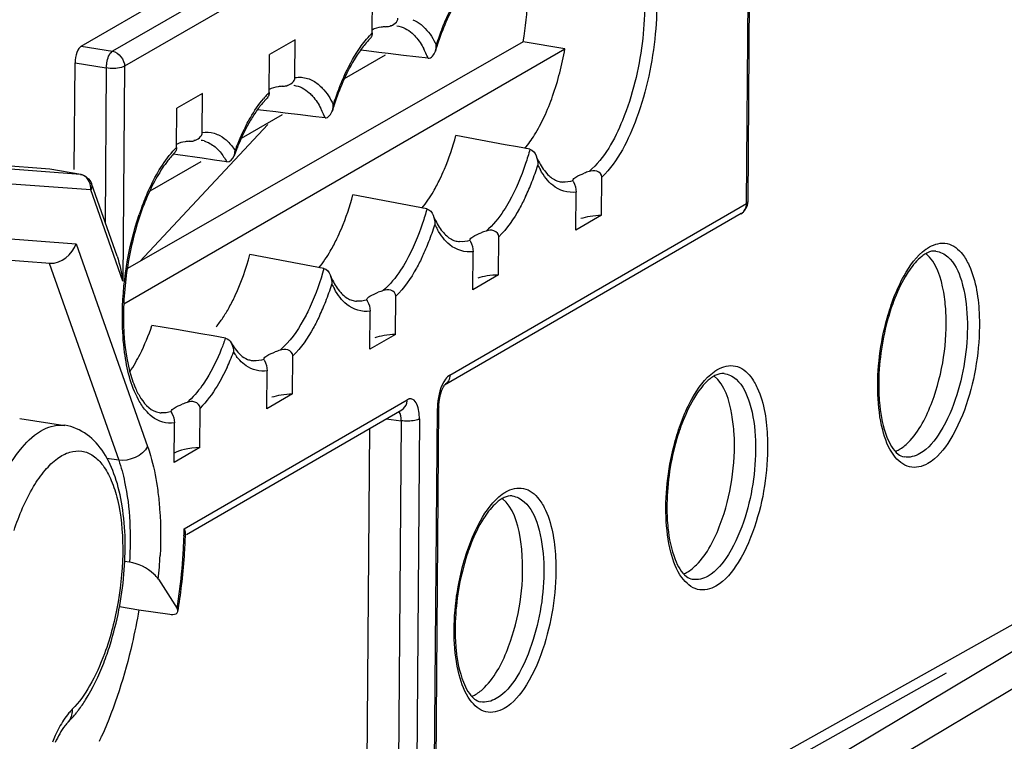
# Model space of a CAD drawing. Units: millimetres. Extents: x 0 to 420, y 0 to 297.
# Drawn here: x 201 to 205, y 132 to 135 of the extents above; entities that cross this region are included whole.
import ezdxf

# ---------------------------------------------------------------- set-up
doc = ezdxf.new("R2010")
doc.units = ezdxf.units.MM
doc.header["$LTSCALE"] = 23.1
doc.layers.get('0').update_dxf_attribs({"linetype": 'CONTINUOUS'})
doc.layers.add('ACHSEN', color=7, linetype='CONTINUOUS')
doc.layers.add('RADIEN', color=7, linetype='CONTINUOUS')

msp = doc.modelspace()

# ---------------------------------------------------------------- linework, layer by layer
at = {"color": 7, "linetype": 'CONTINUOUS'}
for p, q in [((201.8537, 135.1491), (201.7416, 135.0843)), ((201.1073, 133.999), (203.028, 135.1098)), ((202.8457, 135.1405), (201.1224, 134.1528)), ((203.028, 135.1098), (202.8457, 135.1405)), ((202.2451, 135.0817), (202.0671, 134.9788)), ((201.45, 134.9157), (201.3379, 134.8509)), ((201.7967, 134.8224), (201.6187, 134.7195)), ((201.4429, 134.6178), (201.2204, 134.4891)), ((203.1876, 134.3845), (203.0756, 134.3197)), ((202.7392, 134.1252), (202.627, 134.0603)), ((202.2906, 133.8658), (202.1785, 133.8009)), ((201.842, 133.6064), (201.73, 133.5416)), ((201.4384, 133.3729), (201.3263, 133.3081)), ((201.0883, 132.6803), (201.1728, 132.6665))]:
    msp.add_line(p, q, dxfattribs=at)
for centre, radius, start, end in [((200.6028, 134.0585), 0.6388, 326.1494, 330.3521), ((199.4246, 132.823), 1.7366, 335.1688, 335.9526)]:
    msp.add_arc(centre, radius, start, end, dxfattribs=at)
for centre, major_axis, ratio, start_param, end_param in [((202.597, 135.2075), (0.0917, 0.5893), 0.42986, -1.617787, -1.295579), ((203.221, 134.3367), (0.16, -0.0038), 0.301046, 1.787947, 2.460211), ((202.7723, 134.0773), (0.16, -0.0038), 0.301046, 1.786946, 2.459963), ((202.3238, 133.8179), (0.16, -0.0038), 0.301046, 1.786946, 2.459963), ((201.8754, 133.5585), (0.16, -0.0038), 0.301046, 1.787947, 2.460211), ((201.4717, 133.325), (0.16, -0.0038), 0.301046, 8.071132, 9.005076)]:
    msp.add_ellipse(centre, major_axis=major_axis, ratio=ratio, start_param=start_param, end_param=end_param, dxfattribs=at)
for points in [[(202.9745, 134.904), (202.9981, 134.9709), (203.0157, 135.04), (203.028, 135.1098)], [(202.9376, 134.8131), (202.9514, 134.8428), (202.9637, 134.8732), (202.9745, 134.904)], [(202.8956, 134.7345), (202.9112, 134.7598), (202.9251, 134.7862), (202.9376, 134.8131)], [(202.8538, 134.6755), (202.8691, 134.6942), (202.8829, 134.714), (202.8956, 134.7345)], [(202.4549, 134.4881), (202.4651, 134.5056), (202.4745, 134.5234), (202.4833, 134.5416)], [(202.4051, 134.4159), (202.4237, 134.4385), (202.4401, 134.4629), (202.4549, 134.4881)], [(202.0063, 134.2288), (202.0165, 134.2462), (202.026, 134.264), (202.0348, 134.2822)], [(201.9566, 134.1565), (201.9751, 134.1791), (201.9915, 134.2035), (202.0063, 134.2288)], [(201.5382, 133.938), (201.5481, 133.9528), (201.5573, 133.9681), (201.5659, 133.9836)], [(204.6267, 133.5725), (204.6733, 133.6968), (204.6942, 133.8335), (204.6868, 133.966)], [(201.5091, 133.8985), (201.5195, 133.9111), (201.5291, 133.9244), (201.5382, 133.938)], [(203.7045, 133.0392), (203.7511, 133.1634), (203.772, 133.3002), (203.7646, 133.4327)], [(202.7823, 132.5059), (202.8289, 132.6301), (202.8499, 132.7669), (202.8424, 132.8994)]]:
    msp.add_open_spline(points, degree=3, dxfattribs=at)
for points, knots in [([(202.4833, 134.5416), (202.4903, 134.556), (202.5182, 134.6179), (202.5398, 134.6826), (202.5533, 134.7326)], [0, 0, 0, 0, 0.236544, 1, 1, 1, 1]), ([(202.0348, 134.2822), (202.0418, 134.2966), (202.0697, 134.3585), (202.0912, 134.4232), (202.1048, 134.4732)], [0, 0, 0, 0, 0.236544, 1, 1, 1, 1]), ([(201.5659, 133.9836), (201.5752, 134.0003), (201.6124, 134.074), (201.6397, 134.1525), (201.6562, 134.2138)], [0, 0, 0, 0, 0.231418, 1, 1, 1, 1]), ([(204.6868, 133.966), (204.6852, 133.9941), (204.6753, 134.0818), (204.647, 134.179), (204.5992, 134.2182)], [0, 0, 0, 0, 0.313065, 1, 1, 1, 1]), ([(201.1579, 133.7425), (201.1648, 133.7546), (201.1927, 133.8069), (201.215, 133.8621), (201.2296, 133.905)], [0, 0, 0, 0, 0.234704, 1, 1, 1, 1]), ([(203.7646, 133.4327), (203.763, 133.4608), (203.7531, 133.5485), (203.7248, 133.6457), (203.677, 133.6849)], [0, 0, 0, 0, 0.313065, 1, 1, 1, 1]), ([(204.483, 133.364), (204.4975, 133.3724), (204.5638, 133.4277), (204.6026, 133.5083), (204.6267, 133.5725)], [0, 0, 0, 0, 0.195982, 1, 1, 1, 1]), ([(204.4676, 133.3563), (204.4702, 133.3574), (204.4754, 133.3598), (204.4805, 133.3625), (204.483, 133.364)], [0, 0, 0, 0, 0.491662, 1, 1, 1, 1]), ([(202.8424, 132.8994), (202.8408, 132.9275), (202.8309, 133.0152), (202.8026, 133.1124), (202.7548, 133.1516)], [0, 0, 0, 0, 0.313065, 1, 1, 1, 1]), ([(203.5608, 132.8307), (203.5753, 132.8391), (203.6417, 132.8944), (203.6804, 132.975), (203.7045, 133.0392)], [0, 0, 0, 0, 0.195982, 1, 1, 1, 1]), ([(203.5454, 132.823), (203.548, 132.8241), (203.5532, 132.8265), (203.5583, 132.8292), (203.5608, 132.8307)], [0, 0, 0, 0, 0.491662, 1, 1, 1, 1]), ([(201.1728, 132.6665), (201.1643, 132.6172), (201.1265, 132.4292), (201.0683, 132.2448), (201.0105, 132.1153)], [0, 0, 0, 0, 0.260756, 1, 1, 1, 1]), ([(202.6386, 132.2974), (202.6531, 132.3057), (202.7195, 132.3611), (202.7582, 132.4417), (202.7823, 132.5059)], [0, 0, 0, 0, 0.195982, 1, 1, 1, 1]), ([(202.6232, 132.2897), (202.6258, 132.2908), (202.6311, 132.2932), (202.6361, 132.2959), (202.6386, 132.2974)], [0, 0, 0, 0, 0.491662, 1, 1, 1, 1])]:
    msp.add_open_spline(points, degree=3, knots=knots, dxfattribs=at)
at = {"layer": 'ACHSEN', "color": 7, "linetype": 'CONTINUOUS'}
msp.add_line((200.6538, 133.5002), (200.8504, 133.4698), dxfattribs=at)
at = {"layer": 'RADIEN', "color": 7, "linetype": 'CONTINUOUS'}
for p, q in [((203.8252, 134.4436), (203.8409, 136.5266)), ((200.922, 135.1219), (202.169, 135.843)), ((202.1889, 135.1791), (202.1901, 135.3437)), ((201.8524, 134.9845), (201.8537, 135.1491)), ((202.1632, 135.1008), (202.1381, 135.1038)), ((201.7404, 134.9197), (201.7416, 135.0843)), ((202.2169, 135.0943), (202.1632, 135.1008)), ((202.2582, 135.0893), (202.2169, 135.0943)), ((202.3244, 135.0813), (202.2582, 135.0893)), ((202.3782, 135.0748), (202.3244, 135.0813)), ((202.432, 135.0683), (202.3782, 135.0748)), ((200.8912, 134.5848), (200.8947, 135.049)), ((201.4487, 134.7449), (201.45, 134.9157)), ((201.3367, 134.6801), (201.3379, 134.8509)), ((201.7147, 134.8414), (201.6888, 134.8445)), ((201.7684, 134.8349), (201.7147, 134.8414)), ((201.8097, 134.8299), (201.7684, 134.8349)), ((201.8758, 134.8219), (201.8097, 134.8299)), ((201.9296, 134.8154), (201.8758, 134.8219)), ((201.9834, 134.8089), (201.9296, 134.8154)), ((202.6606, 134.7124), (202.5533, 134.7326)), ((202.768, 134.6922), (202.6606, 134.7124)), ((202.8218, 134.6822), (202.768, 134.6922)), ((202.8756, 134.6721), (202.8218, 134.6822)), ((201.342, 134.6483), (201.3237, 134.651)), ((201.4488, 134.6329), (201.342, 134.6483)), ((201.502, 134.6252), (201.4488, 134.6329)), ((200.7843, 134.5857), (200.476, 134.6088)), ((201.5552, 134.6175), (201.502, 134.6252)), ((200.7854, 134.5856), (200.7843, 134.5857)), ((200.9196, 134.5622), (200.7854, 134.5856)), ((203.1876, 134.3845), (203.1889, 134.5504)), ((201.0776, 134.2067), (200.9659, 134.5231)), ((203.0627, 134.5345), (203.0625, 134.5361)), ((202.2121, 134.453), (202.1048, 134.4732)), ((203.0756, 134.3197), (203.0768, 134.4856)), ((202.3195, 134.4328), (202.2121, 134.453)), ((202.3733, 134.4228), (202.3195, 134.4328)), ((202.427, 134.4127), (202.3733, 134.4228)), ((203.7952, 134.3921), (202.5032, 133.6449)), ((202.7392, 134.1252), (202.7404, 134.2911)), ((202.614, 134.2751), (202.6138, 134.2767)), ((200.4104, 134.2038), (200.7866, 134.1757)), ((201.7635, 134.1936), (201.6562, 134.2138)), ((202.627, 134.0603), (202.6283, 134.2262)), ((201.871, 134.1735), (201.7635, 134.1936)), ((201.9247, 134.1634), (201.871, 134.1735)), ((201.9785, 134.1533), (201.9247, 134.1634)), ((202.2906, 133.8658), (202.2919, 134.0317)), ((202.1655, 134.0157), (202.1653, 134.0173)), ((202.1785, 133.8009), (202.1797, 133.9668)), ((201.3363, 133.8866), (201.2296, 133.905)), ((201.443, 133.8682), (201.3363, 133.8866)), ((201.4963, 133.859), (201.443, 133.8682)), ((201.5495, 133.8498), (201.4963, 133.859)), ((201.7171, 133.7563), (201.7169, 133.7579)), ((201.842, 133.6064), (201.8433, 133.7722)), ((201.73, 133.5416), (201.7313, 133.7074)), ((202.4987, 133.6368), (202.5023, 133.6425)), ((202.5023, 133.6425), (202.5037, 133.6444)), ((201.3134, 133.5292), (201.3133, 133.5305)), ((201.3795, 132.995), (202.3174, 133.5374)), ((201.4384, 133.3729), (201.4397, 133.5449)), ((202.4597, 131.027), (202.4787, 133.5507)), ((201.3263, 133.3081), (201.3276, 133.4801)), ((202.1595, 131.0249), (202.1778, 133.4567)), ((201.1313, 132.8741), (201.1107, 132.8775)), ((201.2574, 132.8003), (201.339, 132.6715)), ((201.1728, 132.6665), (201.3069, 132.6471)), ((202.4606, 131.1437), (204.6902, 132.3918))]:
    msp.add_line(p, q, dxfattribs=at)
at = {"layer": 'RADIEN', "color": 9, "linetype": 'CONTINUOUS'}
for p, q in [((203.8188, 134.4357), (203.8344, 136.506)), ((202.3051, 135.8203), (201.0582, 135.0992)), ((202.3574, 135.7549), (201.1105, 135.0337)), ((202.2956, 135.2103), (202.2958, 135.2103)), ((200.922, 135.1219), (201.0582, 135.0992)), ((200.8947, 135.049), (201.0309, 135.0263)), ((201.0309, 135.0263), (201.0258, 134.3535)), ((201.1105, 135.0337), (201.1034, 134.0972)), ((201.847, 134.9509), (201.8473, 134.9509)), ((201.1768, 134.184), (201.7336, 134.7801)), ((200.9186, 134.5623), (200.4836, 134.5949)), ((200.7854, 134.5856), (200.7843, 134.5857)), ((200.9186, 134.5623), (200.9196, 134.5622)), ((200.963, 134.4948), (200.5081, 134.5288)), ((201.1034, 134.0972), (200.963, 134.4948)), ((202.527, 133.6887), (203.8188, 134.4357)), ((203.8252, 134.4435), (203.8252, 134.4436)), ((200.5072, 134.2897), (200.8989, 134.2604)), ((200.8989, 134.2604), (201.2107, 133.3777)), ((200.7816, 134.1762), (201.0847, 133.318)), ((201.3698, 133.0194), (202.341, 133.5811)), ((202.4533, 131.0192), (202.4723, 133.5429)), ((200.6538, 133.5002), (200.6536, 133.5002)), ((202.25, 133.4984), (202.3144, 133.4901)), ((202.3144, 133.4901), (202.2954, 130.9679)), ((202.394, 133.4975), (202.375, 130.9753)), ((200.8503, 133.4699), (200.8504, 133.4698)), ((201.0847, 133.318), (201.0334, 133.3251)), ((206.2043, 133.217), (203.9508, 131.872)), ((206.2929, 133.1076), (204.0398, 131.7629)), ((202.461, 131.1937), (205.4333, 132.8576))]:
    msp.add_line(p, q, dxfattribs=at)
at = {"layer": 'RADIEN', "color": 7, "linetype": 'CONTINUOUS'}
for points in [[(202.5037, 133.6444), (202.5054, 133.6464), (202.5032, 133.6449)], [(202.4787, 133.5507), (202.479, 133.5588), (202.4814, 133.5819), (202.4861, 133.6042)], [(202.4861, 133.6042), (202.4924, 133.6231), (202.4987, 133.6368)]]:
    msp.add_lwpolyline(points, dxfattribs=at)
for centre, radius, start, end in [((202.2868, 135.114), 0.0971, 99.2401, 103.0385), ((202.3676, 135.1274), 0.1, 343.8997, 359.491), ((203.6798, 134.7317), 1.2705, 161.9531, 163.1676), ((201.8383, 134.8545), 0.0972, 99.2712, 103.0665), ((201.9808, 134.648), 0.3513, 134.4813, 138.1331), ((201.9191, 134.868), 0.1, 343.8997, 359.491), ((203.2312, 134.4723), 1.2705, 161.9531, 163.1676), ((201.4337, 134.6166), 0.0955, 99.0094, 102.8906), ((202.6037, 134.2767), 1.0806, 157.6734, 158.8911), ((202.6539, 134.2573), 1.1343, 158.8908, 160.1241), ((203.2482, 134.2052), 0.3875, 107.2467, 110.5905), ((202.4403, 133.9595), 1.3322, 162.2671, 167.2483), ((202.7997, 133.9453), 0.3881, 107.2168, 110.569), ((202.548, 133.9337), 1.4429, 167.1939, 171.9341), ((204.6543, 134.1224), 0.1099, 115.3319, 120.1091), ((202.5327, 133.9355), 1.4275, 171.9179, 176.6867), ((202.3512, 133.6859), 0.3881, 107.2168, 110.569), ((201.9026, 133.427), 0.3875, 107.2467, 110.5908), ((203.7321, 133.5891), 0.1099, 115.3319, 120.1091), ((201.5073, 133.1866), 0.4025, 108.0009, 111.1988), ((202.81, 133.0558), 0.1099, 115.3319, 120.1091), ((199.033, 133.0617), 2.3434, 358.1919, 358.5298), ((198.9469, 133.0652), 2.4295, 356.1045, 357.608), ((199.0035, 133.0627), 2.373, 357.6111, 358.1914), ((198.8558, 133.0717), 2.5209, 353.1676, 356.0984), ((198.7968, 133.0784), 2.5803, 350.631, 353.1753), ((199.8572, 132.8847), 1.2466, 338.8354, 342.6767), ((200.4445, 132.5797), 0.5821, 321.5514, 323.0484)]:
    msp.add_arc(centre, radius, start, end, dxfattribs=at)
at = {"layer": 'RADIEN', "color": 9, "linetype": 'CONTINUOUS'}
for centre, radius, start, end in [((203.6233, 134.7568), 1.2134, 158.6104, 162.2606), ((202.4616, 134.9053), 0.3864, 134.8919, 137.5072), ((202.0775, 134.9343), 0.3788, 23.2606, 27.4642), ((202.0229, 134.9104), 0.4385, 21.096, 23.308), ((203.1748, 134.4974), 1.2134, 158.6104, 162.2606), ((202.0517, 134.6106), 0.4388, 137.6934, 140.026), ((202.0147, 134.6443), 0.3887, 134.8861, 137.7019), ((201.629, 134.675), 0.3788, 23.2604, 27.4685), ((201.5743, 134.651), 0.4385, 21.096, 23.3079), ((202.4657, 134.3471), 0.9309, 152.4871, 155.9891), ((202.6063, 134.2842), 1.0849, 155.9754, 159.3212), ((201.6141, 134.4028), 0.3923, 135.0188, 138.3134), ((201.4271, 134.6024), 0.1099, 74.4536, 81.2212), ((201.7545, 134.9727), 1.2134, 338.6104, 342.2606), ((203.2394, 134.7621), 0.3656, 205.8021, 209.4108), ((201.9122, 134.9106), 1.0439, 334.8132, 338.631), ((203.0267, 134.6395), 0.1104, 260.1245, 265.1463), ((202.3259, 134.0017), 1.2147, 159.9085, 161.4546), ((201.306, 134.7133), 1.2134, 338.6104, 342.2606), ((202.7908, 134.5028), 0.3656, 205.8021, 209.4115), ((201.4636, 134.6512), 1.0439, 334.8132, 338.631), ((202.5782, 134.3801), 0.1104, 260.1245, 265.1094), ((200.8592, 134.4533), 1.2115, 338.5286, 342.2622), ((202.3423, 134.2434), 0.3656, 205.8021, 209.4115), ((201.0197, 134.3898), 1.0389, 334.6758, 338.5495), ((202.1296, 134.1207), 0.1104, 260.1245, 265.1094), ((200.5645, 134.1804), 1.0927, 337.0384, 339.0055), ((201.8121, 133.9348), 0.2702, 212.6862, 217.5019), ((200.6479, 134.145), 1.0021, 335.0389, 337.041), ((201.6811, 133.8613), 0.1104, 260.1249, 265.3173), ((202.2831, 133.5815), 0.0579, 345.1889, 359.604), ((202.7324, 133.5407), 0.2601, 175.2155, 179.5153), ((201.2776, 133.6334), 0.1096, 261.233, 265.8591), ((199.1165, 133.0527), 2.2535, 358.3592, 359.1536), ((199.0433, 133.0549), 2.3268, 356.9612, 358.3566), ((198.9206, 133.0621), 2.4496, 352.8573, 356.9444), ((199.3617, 132.9952), 1.9056, 354.1297, 357.2309), ((198.8505, 133.0701), 2.5202, 350.8994, 352.8768), ((201.3158, 131.8884), 0.5573, 151.6064, 155.5589), ((201.4009, 131.8494), 0.6508, 155.5279, 158.2897)]:
    msp.add_arc(centre, radius, start, end, dxfattribs=at)
at = {"layer": 'RADIEN', "color": 7, "linetype": 'CONTINUOUS'}
msp.add_ellipse((200.9216, 135.0645), major_axis=(0.0091, 0.0593), ratio=0.426955, start_param=0.330719, end_param=1.901211, dxfattribs=at)
at = {"layer": 'RADIEN', "color": 9, "linetype": 'CONTINUOUS'}
for points, knots in [([(203.2959, 135.7362), (203.3586, 135.6879), (203.4297, 135.4847), (203.4341, 135.1666), (203.3629, 134.8297), (203.2595, 134.6207), (203.1889, 134.5504)], [0, 0, 0, 0, 0.188164, 0.465363, 0.763266, 1, 1, 1, 1]), ([(203.2694, 135.6871), (203.3243, 135.63), (203.3803, 135.4334), (203.3762, 135.1285), (203.3018, 134.8204), (203.2006, 134.6329), (203.1333, 134.5753)], [0, 0, 0, 0, 0.200604, 0.483033, 0.775492, 1, 1, 1, 1]), ([(202.4935, 135.1993), (202.4996, 135.215), (202.5239, 135.2729), (202.5535, 135.3288), (202.5792, 135.3668)], [0, 0, 0, 0, 0.268639, 1, 1, 1, 1]), ([(202.4019, 135.215), (202.4083, 135.2098), (202.4352, 135.1844), (202.4551, 135.1523), (202.4676, 135.1265)], [0, 0, 0, 0, 0.224036, 1, 1, 1, 1]), ([(202.363, 135.1774), (202.3655, 135.1751), (202.3705, 135.1703), (202.3753, 135.1653), (202.3776, 135.1626)], [0, 0, 0, 0, 0.49228, 1, 1, 1, 1]), ([(202.0449, 134.9399), (202.0511, 134.9556), (202.0753, 135.0135), (202.1049, 135.0694), (202.1306, 135.1074)], [0, 0, 0, 0, 0.268639, 1, 1, 1, 1]), ([(201.0309, 135.0263), (201.031, 135.034), (201.0343, 135.0594), (201.0423, 135.0896), (201.0582, 135.0992)], [0, 0, 0, 0, 0.294005, 1, 1, 1, 1]), ([(201.1105, 135.0337), (201.1061, 135.0312), (201.0801, 135.0232), (201.0524, 135.0231), (201.0309, 135.0263)], [0, 0, 0, 0, 0.187764, 1, 1, 1, 1]), ([(201.9533, 134.9556), (201.9598, 134.9504), (201.9867, 134.925), (202.0066, 134.8929), (202.019, 134.8671)], [0, 0, 0, 0, 0.224035, 1, 1, 1, 1]), ([(201.6401, 134.7771), (201.6458, 134.7881), (201.668, 134.8283), (201.6938, 134.8667), (201.7154, 134.8924)], [0, 0, 0, 0, 0.269103, 1, 1, 1, 1]), ([(201.9144, 134.918), (201.9169, 134.9157), (201.922, 134.911), (201.9267, 134.9059), (201.929, 134.9033)], [0, 0, 0, 0, 0.492277, 1, 1, 1, 1]), ([(201.1852, 134.419), (201.1942, 134.4437), (201.2294, 134.5303), (201.2764, 134.6135), (201.3212, 134.6637)], [0, 0, 0, 0, 0.281133, 1, 1, 1, 1]), ([(202.8756, 134.6721), (202.8697, 134.6511), (202.8458, 134.5728), (202.814, 134.4966), (202.7845, 134.4442)], [0, 0, 0, 0, 0.266423, 1, 1, 1, 1]), ([(200.9319, 134.558), (200.9297, 134.559), (200.9254, 134.5608), (200.9208, 134.5619), (200.9186, 134.5623)], [0, 0, 0, 0, 0.503186, 1, 1, 1, 1]), ([(203.0768, 134.4856), (203.042, 134.4801), (202.9878, 134.498), (202.9545, 134.5343), (202.9458, 134.5453)], [0, 0, 0, 0, 0.715961, 1, 1, 1, 1]), ([(200.967, 134.5064), (200.9666, 134.5044), (200.9656, 134.5004), (200.9639, 134.4967), (200.963, 134.4948)], [0, 0, 0, 0, 0.490589, 1, 1, 1, 1]), ([(200.966, 134.5229), (200.9669, 134.5203), (200.9679, 134.5148), (200.9675, 134.5092), (200.967, 134.5064)], [0, 0, 0, 0, 0.490707, 1, 1, 1, 1]), ([(202.8569, 134.4663), (202.8485, 134.4485), (202.8165, 134.386), (202.7763, 134.3268), (202.7404, 134.2911)], [0, 0, 0, 0, 0.279849, 1, 1, 1, 1]), ([(202.7845, 134.4442), (202.777, 134.431), (202.7489, 134.3847), (202.7145, 134.3415), (202.6848, 134.316)], [0, 0, 0, 0, 0.279575, 1, 1, 1, 1]), ([(203.8188, 134.4357), (203.8205, 134.4367), (203.8234, 134.4387), (203.8251, 134.442), (203.8252, 134.4435)], [0, 0, 0, 0, 0.579583, 1, 1, 1, 1]), ([(201.1106, 133.7868), (201.1042, 133.8342), (201.0923, 134.0366), (201.1251, 134.2414), (201.1743, 134.388)], [0, 0, 0, 0, 0.236031, 1, 1, 1, 1]), ([(202.427, 134.4127), (202.4212, 134.3917), (202.3973, 134.3134), (202.3654, 134.2372), (202.3359, 134.1848)], [0, 0, 0, 0, 0.266423, 1, 1, 1, 1]), ([(202.6283, 134.2262), (202.5934, 134.2207), (202.5392, 134.2386), (202.506, 134.275), (202.4973, 134.2859)], [0, 0, 0, 0, 0.715963, 1, 1, 1, 1]), ([(204.5995, 134.2366), (204.6021, 134.2384), (204.6071, 134.2419), (204.6123, 134.2451), (204.6149, 134.2466)], [0, 0, 0, 0, 0.50838, 1, 1, 1, 1]), ([(204.6149, 134.2466), (204.6376, 134.2597), (204.6962, 134.2746), (204.7426, 134.2364), (204.7592, 134.2149)], [0, 0, 0, 0, 0.490743, 1, 1, 1, 1]), ([(202.4083, 134.2069), (202.3999, 134.1891), (202.368, 134.1266), (202.3278, 134.0674), (202.2919, 134.0317)], [0, 0, 0, 0, 0.279849, 1, 1, 1, 1]), ([(204.4308, 133.9359), (204.4485, 133.9998), (204.4893, 134.1088), (204.5591, 134.2072), (204.5995, 134.2366)], [0, 0, 0, 0, 0.570407, 1, 1, 1, 1]), ([(204.6428, 134.2288), (204.6621, 134.2266), (204.7176, 134.1959), (204.7654, 134.0859), (204.7777, 133.9922), (204.7797, 133.9371)], [0, 0, 0, 0, 0.170079, 0.517106, 1, 1, 1, 1]), ([(204.7592, 134.2149), (204.7707, 134.2001), (204.8169, 134.1174), (204.8293, 134.0207), (204.8321, 133.9457)], [0, 0, 0, 0, 0.199558, 1, 1, 1, 1]), ([(202.3359, 134.1848), (202.3285, 134.1716), (202.3004, 134.1253), (202.266, 134.0821), (202.2363, 134.0566)], [0, 0, 0, 0, 0.279575, 1, 1, 1, 1]), ([(202.1797, 133.9668), (202.1449, 133.9613), (202.0907, 133.9792), (202.0575, 134.0156), (202.0487, 134.0265)], [0, 0, 0, 0, 0.715963, 1, 1, 1, 1]), ([(201.9187, 133.987), (201.9095, 133.9669), (201.8748, 133.8982), (201.8295, 133.833), (201.7877, 133.7972)], [0, 0, 0, 0, 0.286684, 1, 1, 1, 1]), ([(201.9588, 133.9454), (201.9505, 133.9278), (201.9187, 133.8661), (201.8788, 133.8076), (201.8433, 133.7722)], [0, 0, 0, 0, 0.279681, 1, 1, 1, 1]), ([(201.5495, 133.8498), (201.5438, 133.8334), (201.5212, 133.7725), (201.4929, 133.7136), (201.4679, 133.6731)], [0, 0, 0, 0, 0.267391, 1, 1, 1, 1]), ([(201.2015, 133.5355), (201.1897, 133.5497), (201.1408, 133.6257), (201.1201, 133.7162), (201.1106, 133.7868)], [0, 0, 0, 0, 0.205611, 1, 1, 1, 1]), ([(201.6121, 133.7533), (201.6096, 133.756), (201.6047, 133.7615), (201.6, 133.7673), (201.5977, 133.7703)], [0, 0, 0, 0, 0.492321, 1, 1, 1, 1]), ([(201.7313, 133.7074), (201.7001, 133.7025), (201.6525, 133.7151), (201.6204, 133.7446), (201.6121, 133.7533)], [0, 0, 0, 0, 0.723821, 1, 1, 1, 1]), ([(203.6927, 133.7133), (203.7154, 133.7264), (203.774, 133.7413), (203.8204, 133.7031), (203.8371, 133.6816)], [0, 0, 0, 0, 0.490743, 1, 1, 1, 1]), ([(202.527, 133.6887), (202.5196, 133.6844), (202.4872, 133.649), (202.4764, 133.6003), (202.4732, 133.5624)], [0, 0, 0, 0, 0.183925, 1, 1, 1, 1]), ([(203.5086, 133.4026), (203.5263, 133.4665), (203.5671, 133.5755), (203.6369, 133.6739), (203.6774, 133.7032)], [0, 0, 0, 0, 0.570407, 1, 1, 1, 1]), ([(203.6774, 133.7032), (203.6799, 133.7051), (203.6849, 133.7085), (203.6901, 133.7118), (203.6927, 133.7133)], [0, 0, 0, 0, 0.50838, 1, 1, 1, 1]), ([(203.7207, 133.6955), (203.7399, 133.6933), (203.7954, 133.6626), (203.8433, 133.5526), (203.8555, 133.4589), (203.8575, 133.4038)], [0, 0, 0, 0, 0.170079, 0.517106, 1, 1, 1, 1]), ([(201.4679, 133.6731), (201.4614, 133.6625), (201.4368, 133.6252), (201.4075, 133.5905), (201.3829, 133.5694)], [0, 0, 0, 0, 0.276096, 1, 1, 1, 1]), ([(203.8371, 133.6816), (203.8485, 133.6668), (203.8947, 133.5841), (203.9072, 133.4874), (203.9099, 133.4124)], [0, 0, 0, 0, 0.199558, 1, 1, 1, 1]), ([(204.6078, 133.3031), (204.5844, 133.2896), (204.5224, 133.2751), (204.4446, 133.3461), (204.4039, 133.4603), (204.3925, 133.5522), (204.3906, 133.604)], [0, 0, 0, 0, 0.183307, 0.376886, 0.648506, 1, 1, 1, 1]), ([(204.7343, 133.6031), (204.7167, 133.5467), (204.6778, 133.4522), (204.611, 133.3683), (204.5736, 133.3466)], [0, 0, 0, 0, 0.577496, 1, 1, 1, 1]), ([(202.3499, 133.5847), (202.3484, 133.5843), (202.3453, 133.5834), (202.3424, 133.5819), (202.341, 133.5811)], [0, 0, 0, 0, 0.483415, 1, 1, 1, 1]), ([(202.3655, 133.5826), (202.3632, 133.5839), (202.358, 133.5856), (202.3525, 133.5852), (202.3499, 133.5847)], [0, 0, 0, 0, 0.49783, 1, 1, 1, 1]), ([(204.7827, 133.5822), (204.7635, 133.5208), (204.7212, 133.4179), (204.6485, 133.3266), (204.6078, 133.3031)], [0, 0, 0, 0, 0.577497, 1, 1, 1, 1]), ([(201.3276, 133.4801), (201.2942, 133.4749), (201.2426, 133.4912), (201.21, 133.5253), (201.2015, 133.5355)], [0, 0, 0, 0, 0.718076, 1, 1, 1, 1]), ([(202.4787, 133.5507), (202.4787, 133.5492), (202.477, 133.5459), (202.4741, 133.5439), (202.4723, 133.5429)], [0, 0, 0, 0, 0.419967, 1, 1, 1, 1]), ([(200.5056, 133.0665), (200.525, 133.1263), (200.5679, 133.2342), (200.6514, 133.3676), (200.7436, 133.4556), (200.8192, 133.4746), (200.8503, 133.4699)], [0, 0, 0, 0, 0.334412, 0.6153, 0.83268, 1, 1, 1, 1]), ([(202.394, 133.4975), (202.3913, 133.496), (202.3845, 133.4933), (202.3776, 133.4917), (202.3736, 133.4909)], [0, 0, 0, 0, 0.438801, 1, 1, 1, 1]), ([(200.629, 133.0115), (200.6506, 133.0781), (200.6891, 133.1707), (200.7598, 133.2727), (200.8128, 133.325), (200.8682, 133.356), (200.9254, 133.3617), (200.9781, 133.339), (201.0215, 133.2926), (201.0563, 133.2267), (201.0929, 133.108), (201.1089, 132.9287), (201.0889, 132.7016), (201.0496, 132.5483), (201.0226, 132.475)], [0, 0, 0, 0, 0.145759, 0.206397, 0.257463, 0.299678, 0.336204, 0.372742, 0.414988, 0.466089, 0.526771, 0.672581, 0.837375, 1, 1, 1, 1]), ([(201.2107, 133.3777), (201.2153, 133.3647), (201.2334, 133.308), (201.2455, 133.2494), (201.2522, 133.2043)], [0, 0, 0, 0, 0.232491, 1, 1, 1, 1]), ([(201.0847, 133.318), (201.0955, 133.2874), (201.1342, 133.1427), (201.1387, 132.9908), (201.1313, 132.8741)], [0, 0, 0, 0, 0.21752, 1, 1, 1, 1]), ([(201.2522, 133.2043), (201.2557, 133.1808), (201.2676, 133.0809), (201.2688, 132.9798), (201.2651, 132.9031)], [0, 0, 0, 0, 0.236011, 1, 1, 1, 1]), ([(202.7552, 133.1699), (202.7577, 133.1718), (202.7627, 133.1752), (202.7679, 133.1785), (202.7705, 133.18)], [0, 0, 0, 0, 0.50838, 1, 1, 1, 1]), ([(202.7705, 133.18), (202.7933, 133.1931), (202.8519, 133.208), (202.8982, 133.1698), (202.9149, 133.1483)], [0, 0, 0, 0, 0.490743, 1, 1, 1, 1]), ([(202.5864, 132.8693), (202.6041, 132.9332), (202.645, 133.0422), (202.7148, 133.1406), (202.7552, 133.1699)], [0, 0, 0, 0, 0.570407, 1, 1, 1, 1]), ([(202.7985, 133.1622), (202.8178, 133.16), (202.8733, 133.1293), (202.9211, 133.0193), (202.9333, 132.9256), (202.9354, 132.8705)], [0, 0, 0, 0, 0.170079, 0.517106, 1, 1, 1, 1]), ([(202.9149, 133.1483), (202.9263, 133.1335), (202.9726, 133.0508), (202.985, 132.9541), (202.9877, 132.8791)], [0, 0, 0, 0, 0.199558, 1, 1, 1, 1]), ([(203.6856, 132.7698), (203.6622, 132.7563), (203.6002, 132.7418), (203.5224, 132.8128), (203.4817, 132.927), (203.4703, 133.0189), (203.4684, 133.0707)], [0, 0, 0, 0, 0.183307, 0.376886, 0.648506, 1, 1, 1, 1]), ([(203.8121, 133.0698), (203.7945, 133.0134), (203.7556, 132.9189), (203.6888, 132.835), (203.6514, 132.8133)], [0, 0, 0, 0, 0.577496, 1, 1, 1, 1]), ([(203.8605, 133.0489), (203.8413, 132.9875), (203.799, 132.8846), (203.7263, 132.7933), (203.6856, 132.7698)], [0, 0, 0, 0, 0.577497, 1, 1, 1, 1]), ([(202.7634, 132.2365), (202.7401, 132.223), (202.6781, 132.2085), (202.6002, 132.2795), (202.5595, 132.3937), (202.5481, 132.4856), (202.5462, 132.5374)], [0, 0, 0, 0, 0.183307, 0.376886, 0.648506, 1, 1, 1, 1]), ([(202.8899, 132.5365), (202.8723, 132.4801), (202.8334, 132.3855), (202.7666, 132.3016), (202.7292, 132.28)], [0, 0, 0, 0, 0.577496, 1, 1, 1, 1]), ([(202.9383, 132.5156), (202.9191, 132.4542), (202.8769, 132.3513), (202.8042, 132.26), (202.7634, 132.2365)], [0, 0, 0, 0, 0.577497, 1, 1, 1, 1]), ([(201.0226, 132.475), (201.0049, 132.4269), (200.9667, 132.3411), (200.9124, 132.2635), (200.8827, 132.2334)], [0, 0, 0, 0, 0.548172, 1, 1, 1, 1]), ([(200.8827, 132.2334), (200.8775, 132.2282), (200.8555, 132.2037), (200.8377, 132.1758), (200.8256, 132.1535)], [0, 0, 0, 0, 0.225279, 1, 1, 1, 1]), ([(200.8644, 132.1769), (200.8748, 132.1874), (200.8834, 132.2079), (200.8832, 132.2281), (200.8827, 132.2334)], [0, 0, 0, 0, 0.732328, 1, 1, 1, 1])]:
    msp.add_open_spline(points, degree=3, knots=knots, dxfattribs=at)
at = {"layer": 'RADIEN', "color": 7, "linetype": 'CONTINUOUS'}
for points, knots in [([(202.576, 135.349), (202.5699, 135.3401), (202.5449, 135.3006), (202.524, 135.2587), (202.5097, 135.2258)], [0, 0, 0, 0, 0.231613, 1, 1, 1, 1]), ([(202.245, 135.2059), (202.2392, 135.2055), (202.2199, 135.2035), (202.2001, 135.1989), (202.1886, 135.1914)], [0, 0, 0, 0, 0.297473, 1, 1, 1, 1]), ([(202.245, 135.2059), (202.2482, 135.2061), (202.2549, 135.2064), (202.2616, 135.2075), (202.2649, 135.2083)], [0, 0, 0, 0, 0.484438, 1, 1, 1, 1]), ([(202.1889, 135.1791), (202.1888, 135.175), (202.1879, 135.1681), (202.1849, 135.1617), (202.183, 135.1595)], [0, 0, 0, 0, 0.584827, 1, 1, 1, 1]), ([(202.1274, 135.0896), (202.1214, 135.0807), (202.0964, 135.0412), (202.0755, 134.9993), (202.0611, 134.9664)], [0, 0, 0, 0, 0.231613, 1, 1, 1, 1]), ([(201.7963, 134.9464), (201.7906, 134.9461), (201.7714, 134.944), (201.7516, 134.9394), (201.7401, 134.9319)], [0, 0, 0, 0, 0.297528, 1, 1, 1, 1]), ([(201.7963, 134.9464), (201.7996, 134.9467), (201.8063, 134.947), (201.813, 134.948), (201.8163, 134.9489)], [0, 0, 0, 0, 0.484321, 1, 1, 1, 1]), ([(201.7404, 134.9197), (201.7403, 134.9157), (201.7394, 134.9087), (201.7364, 134.9023), (201.7345, 134.9002)], [0, 0, 0, 0, 0.584989, 1, 1, 1, 1]), ([(201.3367, 134.6801), (201.3366, 134.6761), (201.3357, 134.6692), (201.3327, 134.6628), (201.3308, 134.6607)], [0, 0, 0, 0, 0.585999, 1, 1, 1, 1]), ([(201.3914, 134.7069), (201.3858, 134.7065), (201.367, 134.7047), (201.3476, 134.7001), (201.3364, 134.6928)], [0, 0, 0, 0, 0.297053, 1, 1, 1, 1]), ([(201.3914, 134.7069), (201.3948, 134.7071), (201.4019, 134.7073), (201.4089, 134.7084), (201.4125, 134.7094)], [0, 0, 0, 0, 0.482878, 1, 1, 1, 1]), ([(201.5872, 134.6429), (201.5885, 134.6468), (201.5906, 134.6548), (201.5913, 134.6631), (201.5913, 134.6673)], [0, 0, 0, 0, 0.494469, 1, 1, 1, 1]), ([(202.9023, 134.644), (202.9056, 134.6361), (202.9181, 134.609), (202.9342, 134.5833), (202.9485, 134.5673)], [0, 0, 0, 0, 0.284091, 1, 1, 1, 1]), ([(203.0625, 134.5361), (203.0626, 134.5426), (203.0829, 134.5561), (203.0993, 134.5633), (203.1119, 134.568)], [0, 0, 0, 0, 0.325559, 1, 1, 1, 1]), ([(203.1889, 134.5504), (203.189, 134.5619), (203.1676, 134.583), (203.1439, 134.5786), (203.1333, 134.5753)], [0, 0, 0, 0, 0.508958, 1, 1, 1, 1]), ([(202.9875, 134.5371), (202.9908, 134.5355), (202.9975, 134.533), (203.0044, 134.5313), (203.0078, 134.5307)], [0, 0, 0, 0, 0.512888, 1, 1, 1, 1]), ([(203.0627, 134.5345), (203.0631, 134.533), (203.0715, 134.518), (203.077, 134.501), (203.0768, 134.4856)], [0, 0, 0, 0, 0.093366, 1, 1, 1, 1]), ([(202.4538, 134.3846), (202.4571, 134.3767), (202.4696, 134.3496), (202.4856, 134.3239), (202.4999, 134.3079)], [0, 0, 0, 0, 0.284091, 1, 1, 1, 1]), ([(202.6138, 134.2768), (202.6139, 134.2833), (202.6343, 134.2968), (202.6507, 134.3039), (202.6634, 134.3087)], [0, 0, 0, 0, 0.325496, 1, 1, 1, 1]), ([(202.7404, 134.2911), (202.7405, 134.3026), (202.7191, 134.3237), (202.6955, 134.3193), (202.6848, 134.316)], [0, 0, 0, 0, 0.508921, 1, 1, 1, 1]), ([(202.539, 134.2777), (202.5423, 134.2761), (202.5489, 134.2736), (202.5558, 134.2719), (202.5592, 134.2713)], [0, 0, 0, 0, 0.512888, 1, 1, 1, 1]), ([(202.614, 134.2751), (202.6145, 134.2735), (202.6229, 134.2587), (202.6284, 134.2416), (202.6283, 134.2262)], [0, 0, 0, 0, 0.093556, 1, 1, 1, 1]), ([(204.5992, 134.2175), (204.5932, 134.214), (204.5653, 134.1944), (204.5432, 134.1677), (204.5279, 134.1456)], [0, 0, 0, 0, 0.204838, 1, 1, 1, 1]), ([(202.0053, 134.1252), (202.0086, 134.1174), (202.021, 134.0902), (202.0371, 134.0645), (202.0514, 134.0486)], [0, 0, 0, 0, 0.284091, 1, 1, 1, 1]), ([(204.5279, 134.1456), (204.5214, 134.1362), (204.4942, 134.0932), (204.473, 134.0466), (204.4592, 134.0097)], [0, 0, 0, 0, 0.224273, 1, 1, 1, 1]), ([(202.1653, 134.0174), (202.1654, 134.0239), (202.1858, 134.0374), (202.2022, 134.0445), (202.2148, 134.0493)], [0, 0, 0, 0, 0.325496, 1, 1, 1, 1]), ([(202.2919, 134.0317), (202.292, 134.0432), (202.2706, 134.0643), (202.2469, 134.0599), (202.2363, 134.0566)], [0, 0, 0, 0, 0.508921, 1, 1, 1, 1]), ([(201.1076, 134.018), (201.1059, 133.9895), (201.1032, 133.8854), (201.1128, 133.78), (201.1321, 133.7067)], [0, 0, 0, 0, 0.273374, 1, 1, 1, 1]), ([(202.0905, 134.0183), (202.0938, 134.0168), (202.1004, 134.0142), (202.1073, 134.0125), (202.1107, 134.0119)], [0, 0, 0, 0, 0.512888, 1, 1, 1, 1]), ([(202.1655, 134.0157), (202.1659, 134.0142), (202.1744, 133.9993), (202.1799, 133.9822), (202.1797, 133.9668)], [0, 0, 0, 0, 0.093556, 1, 1, 1, 1]), ([(204.4592, 134.0097), (204.4485, 133.9814), (204.411, 133.8626), (204.3941, 133.7373), (204.3942, 133.6431)], [0, 0, 0, 0, 0.24253, 1, 1, 1, 1]), ([(201.5747, 133.8291), (201.5799, 133.8199), (201.5981, 133.7913), (201.6242, 133.7659), (201.646, 133.7571)], [0, 0, 0, 0, 0.310324, 1, 1, 1, 1]), ([(201.7169, 133.758), (201.717, 133.7644), (201.7373, 133.778), (201.7537, 133.7851), (201.7663, 133.7898)], [0, 0, 0, 0, 0.32556, 1, 1, 1, 1]), ([(201.8433, 133.7722), (201.8434, 133.7838), (201.822, 133.8049), (201.7983, 133.8005), (201.7877, 133.7972)], [0, 0, 0, 0, 0.508958, 1, 1, 1, 1]), ([(201.646, 133.7571), (201.6487, 133.7561), (201.654, 133.7543), (201.6595, 133.753), (201.6622, 133.7525)], [0, 0, 0, 0, 0.509497, 1, 1, 1, 1]), ([(201.7171, 133.7563), (201.7175, 133.7548), (201.7259, 133.7399), (201.7314, 133.7228), (201.7313, 133.7074)], [0, 0, 0, 0, 0.093366, 1, 1, 1, 1]), ([(203.677, 133.6842), (203.671, 133.6807), (203.6432, 133.6611), (203.621, 133.6344), (203.6057, 133.6123)], [0, 0, 0, 0, 0.204838, 1, 1, 1, 1]), ([(201.1577, 133.6323), (201.1646, 133.6166), (201.1867, 133.5722), (201.2279, 133.5301), (201.2609, 133.5251)], [0, 0, 0, 0, 0.339424, 1, 1, 1, 1]), ([(203.6057, 133.6123), (203.5992, 133.6029), (203.572, 133.5599), (203.5509, 133.5133), (203.537, 133.4764)], [0, 0, 0, 0, 0.224273, 1, 1, 1, 1]), ([(201.3133, 133.5305), (201.3134, 133.5368), (201.3335, 133.5499), (201.3494, 133.5571), (201.3617, 133.5619)], [0, 0, 0, 0, 0.323243, 1, 1, 1, 1]), ([(201.4397, 133.5449), (201.4398, 133.5566), (201.4175, 133.5778), (201.3936, 133.5729), (201.3829, 133.5694)], [0, 0, 0, 0, 0.508861, 1, 1, 1, 1]), ([(201.3134, 133.5292), (201.3137, 133.5277), (201.3221, 133.5127), (201.3277, 133.4956), (201.3276, 133.4801)], [0, 0, 0, 0, 0.08954, 1, 1, 1, 1]), ([(204.3986, 133.5565), (204.4034, 133.5096), (204.4182, 133.4347), (204.4556, 133.3624), (204.4792, 133.3444)], [0, 0, 0, 0, 0.614163, 1, 1, 1, 1]), ([(203.537, 133.4764), (203.5264, 133.4481), (203.4889, 133.3293), (203.4719, 133.204), (203.472, 133.1098)], [0, 0, 0, 0, 0.24253, 1, 1, 1, 1]), ([(201.0472, 132.5135), (201.0785, 132.6134), (201.117, 132.8151), (201.1151, 133.0648), (201.0745, 133.2422), (201.0259, 133.3505), (200.9528, 133.4348), (200.8849, 133.4646), (200.8502, 133.4699)], [0, 0, 0, 0, 0.293419, 0.571738, 0.693219, 0.801515, 0.901597, 1, 1, 1, 1]), ([(202.7548, 133.1508), (202.7488, 133.1474), (202.721, 133.1278), (202.6989, 133.1011), (202.6835, 133.079)], [0, 0, 0, 0, 0.204838, 1, 1, 1, 1]), ([(202.6835, 133.079), (202.677, 133.0696), (202.6498, 133.0266), (202.6287, 132.98), (202.6148, 132.9431)], [0, 0, 0, 0, 0.224273, 1, 1, 1, 1]), ([(201.3741, 133.0105), (201.3736, 133.012), (201.3723, 133.0151), (201.3707, 133.018), (201.3698, 133.0194)], [0, 0, 0, 0, 0.480989, 1, 1, 1, 1]), ([(201.3756, 133.0016), (201.3756, 133.0031), (201.3754, 133.0061), (201.3746, 133.009), (201.3741, 133.0105)], [0, 0, 0, 0, 0.482194, 1, 1, 1, 1]), ([(203.4764, 133.0232), (203.4812, 132.9763), (203.4961, 132.9014), (203.5334, 132.8291), (203.557, 132.8111)], [0, 0, 0, 0, 0.614163, 1, 1, 1, 1]), ([(202.6148, 132.9431), (202.6042, 132.9148), (202.5667, 132.796), (202.5498, 132.6707), (202.5499, 132.5765)], [0, 0, 0, 0, 0.24253, 1, 1, 1, 1]), ([(201.2574, 132.8003), (201.2522, 132.8084), (201.2181, 132.8446), (201.1705, 132.8677), (201.1313, 132.8741)], [0, 0, 0, 0, 0.195511, 1, 1, 1, 1]), ([(201.3069, 132.6471), (201.3115, 132.6464), (201.3235, 132.645), (201.3413, 132.6502), (201.3426, 132.6583)], [0, 0, 0, 0, 0.363179, 1, 1, 1, 1]), ([(201.3426, 132.6583), (201.343, 132.6604), (201.3424, 132.6652), (201.3403, 132.6693), (201.339, 132.6715)], [0, 0, 0, 0, 0.452151, 1, 1, 1, 1]), ([(202.5542, 132.4899), (202.559, 132.4429), (202.5739, 132.3681), (202.6113, 132.2958), (202.6348, 132.2778)], [0, 0, 0, 0, 0.614163, 1, 1, 1, 1]), ([(200.9097, 132.2297), (200.9206, 132.2442), (200.9645, 132.3084), (200.9982, 132.3791), (201.0197, 132.4346)], [0, 0, 0, 0, 0.233262, 1, 1, 1, 1]), ([(200.8644, 132.1769), (200.8598, 132.1722), (200.837, 132.1455), (200.8203, 132.1142), (200.8087, 132.0882)], [0, 0, 0, 0, 0.187331, 1, 1, 1, 1])]:
    msp.add_open_spline(points, degree=3, knots=knots, dxfattribs=at)
for points in [[(202.2649, 135.2083), (202.2813, 135.2126), (202.3009, 135.227), (202.301, 135.2439)], [(202.5097, 135.2258), (202.4954, 135.193), (202.4828, 135.1594), (202.4717, 135.1253)], [(202.1831, 135.158), (202.1759, 135.1509), (202.1691, 135.1435), (202.1625, 135.1359)], [(202.1625, 135.1359), (202.1499, 135.1213), (202.1382, 135.1057), (202.1274, 135.0896)], [(202.432, 135.0683), (202.4467, 135.0665), (202.4595, 135.0854), (202.4637, 135.0997)], [(201.8163, 134.9489), (201.8327, 134.9532), (201.8523, 134.9676), (201.8524, 134.9845)], [(202.0611, 134.9664), (202.0468, 134.9336), (202.0343, 134.9), (202.0232, 134.866)], [(201.7192, 134.8824), (201.7084, 134.8705), (201.6984, 134.8579), (201.6891, 134.8448)], [(201.6891, 134.8448), (201.6785, 134.8301), (201.6686, 134.8149), (201.6594, 134.7993)], [(201.9834, 134.8089), (201.9982, 134.8071), (202.011, 134.826), (202.0151, 134.8403)], [(201.6594, 134.7993), (201.6381, 134.7635), (201.62, 134.7257), (201.6042, 134.6872)], [(201.4125, 134.7094), (201.4288, 134.7137), (201.4486, 134.728), (201.4487, 134.7449)], [(201.3309, 134.659), (201.3195, 134.6478), (201.3089, 134.6356), (201.2989, 134.623)], [(201.5552, 134.6175), (201.5687, 134.6156), (201.5827, 134.6301), (201.5872, 134.6429)], [(202.8756, 134.6721), (202.8883, 134.6697), (202.8974, 134.6559), (202.9025, 134.644)], [(202.9025, 134.644), (202.9078, 134.6312), (202.9103, 134.6169), (202.9102, 134.603)], [(201.2989, 134.623), (201.2818, 134.6012), (201.2665, 134.5779), (201.2526, 134.5538)], [(200.9196, 134.5622), (200.9396, 134.5587), (200.9593, 134.542), (200.9659, 134.5229)], [(201.2526, 134.5538), (201.2364, 134.5257), (201.2221, 134.4965), (201.2093, 134.4667)], [(202.9485, 134.5673), (202.9595, 134.5551), (202.9726, 134.5439), (202.9875, 134.5371)], [(201.2093, 134.4667), (201.195, 134.4336), (201.1824, 134.3996), (201.1714, 134.3653)], [(203.7943, 134.3916), (203.8119, 134.4014), (203.8251, 134.4235), (203.8251, 134.4436)], [(202.427, 134.4127), (202.4398, 134.4103), (202.4489, 134.3966), (202.4539, 134.3846)], [(202.4539, 134.3846), (202.4593, 134.3718), (202.4618, 134.3575), (202.4617, 134.3436)], [(202.4999, 134.3079), (202.5109, 134.2957), (202.524, 134.2846), (202.539, 134.2777)], [(200.7865, 134.1757), (200.8333, 134.1724), (200.8854, 134.2155), (200.8989, 134.2604)], [(201.0774, 134.2065), (201.0898, 134.1712), (201.0982, 134.1343), (201.1034, 134.0972)], [(204.6428, 134.2288), (204.6308, 134.2302), (204.6182, 134.2269), (204.6073, 134.2217)], [(201.9785, 134.1533), (201.9912, 134.1509), (202.0004, 134.1372), (202.0054, 134.1252)], [(202.0054, 134.1252), (202.0108, 134.1124), (202.0133, 134.0981), (202.0132, 134.0842)], [(202.0514, 134.0486), (202.0624, 134.0363), (202.0755, 134.0252), (202.0905, 134.0183)], [(201.5501, 133.8497), (201.5606, 133.8479), (201.5694, 133.8384), (201.5748, 133.8291)], [(201.5748, 133.8291), (201.5816, 133.8171), (201.5848, 133.8027), (201.5847, 133.7889)], [(201.1321, 133.7067), (201.1388, 133.6814), (201.1472, 133.6563), (201.1577, 133.6323)], [(203.7207, 133.6955), (203.7087, 133.6969), (203.696, 133.6936), (203.6851, 133.6884)], [(204.3942, 133.6431), (204.3943, 133.6142), (204.3956, 133.5852), (204.3986, 133.5565)], [(204.4792, 133.3444), (204.4866, 133.3388), (204.4954, 133.3342), (204.5046, 133.3325)], [(202.7985, 133.1622), (202.7865, 133.1636), (202.7739, 133.1603), (202.7629, 133.1551)], [(203.472, 133.1098), (203.4721, 133.0809), (203.4734, 133.0519), (203.4764, 133.0232)], [(203.557, 132.8111), (203.5645, 132.8055), (203.5732, 132.8009), (203.5824, 132.7992)], [(202.5499, 132.5765), (202.5499, 132.5476), (202.5512, 132.5186), (202.5542, 132.4899)], [(202.6348, 132.2778), (202.6423, 132.2722), (202.651, 132.2676), (202.6602, 132.2658)], [(200.8644, 132.1769), (200.8771, 132.1898), (200.8891, 132.2035), (200.9004, 132.2177)]]:
    msp.add_open_spline(points, degree=3, dxfattribs=at)
at = {"layer": 'RADIEN', "color": 9, "linetype": 'CONTINUOUS'}
for points in [[(202.366, 135.2366), (202.3789, 135.2313), (202.391, 135.2238), (202.4019, 135.215)], [(202.2958, 135.2103), (202.3205, 135.2069), (202.3444, 135.194), (202.363, 135.1774)], [(202.1306, 135.1074), (202.1446, 135.1281), (202.1598, 135.148), (202.1767, 135.1663)], [(202.3776, 135.1626), (202.3919, 135.1465), (202.4037, 135.1281), (202.4137, 135.1091)], [(201.0582, 135.0992), (201.0857, 135.0945), (201.1107, 135.0617), (201.1105, 135.0337)], [(201.8524, 134.9845), (201.8706, 134.9874), (201.89, 134.9862), (201.9076, 134.9807)], [(201.9076, 134.9807), (201.9159, 134.9781), (201.924, 134.9746), (201.9316, 134.9704)], [(201.8473, 134.9509), (201.8719, 134.9475), (201.8959, 134.9347), (201.9144, 134.918)], [(201.9316, 134.9704), (201.9393, 134.9661), (201.9465, 134.9611), (201.9533, 134.9556)], [(201.929, 134.9033), (201.9433, 134.8872), (201.9552, 134.8688), (201.9651, 134.8497)], [(201.4487, 134.7449), (201.4659, 134.7476), (201.484, 134.7466), (201.5007, 134.7417)], [(201.5007, 134.7417), (201.5093, 134.7392), (201.5176, 134.7357), (201.5254, 134.7315)], [(201.5254, 134.7315), (201.5382, 134.7246), (201.5498, 134.7155), (201.5602, 134.7054)], [(201.4566, 134.7083), (201.4741, 134.7034), (201.4906, 134.6939), (201.5045, 134.6822)], [(201.5045, 134.6822), (201.5124, 134.6756), (201.5196, 134.6682), (201.5262, 134.6604)], [(201.5602, 134.7054), (201.5719, 134.694), (201.5822, 134.681), (201.5913, 134.6673)], [(201.5262, 134.6604), (201.5374, 134.6472), (201.5469, 134.6327), (201.5552, 134.6175)], [(200.963, 134.4948), (200.9662, 134.5181), (200.9529, 134.5477), (200.9319, 134.558)], [(202.9458, 134.5453), (202.9365, 134.557), (202.9282, 134.5696), (202.9209, 134.5826)], [(203.0627, 134.5345), (203.0481, 134.5301), (203.0325, 134.5282), (203.0174, 134.5295)], [(203.7952, 134.392), (203.8095, 134.4003), (203.8187, 134.4192), (203.8188, 134.4357)], [(202.4973, 134.2859), (202.488, 134.2976), (202.4797, 134.3102), (202.4724, 134.3232)], [(202.614, 134.2751), (202.5995, 134.2707), (202.5839, 134.2688), (202.5688, 134.2701)], [(201.9785, 134.1533), (201.9628, 134.0965), (201.9432, 134.0406), (201.9187, 133.987)], [(202.0487, 134.0265), (202.0394, 134.0382), (202.0312, 134.0508), (202.0238, 134.0638)], [(202.1655, 134.0157), (202.151, 134.0113), (202.1354, 134.0094), (202.1202, 134.0107)], [(204.8321, 133.9457), (204.8366, 133.8235), (204.8191, 133.6989), (204.7827, 133.5822)], [(204.3906, 133.604), (204.3865, 133.7154), (204.401, 133.8285), (204.4308, 133.9359)], [(204.7797, 133.9371), (204.7838, 133.8248), (204.7678, 133.7104), (204.7343, 133.6031)], [(201.7171, 133.7563), (201.7026, 133.752), (201.6871, 133.75), (201.6721, 133.7513)], [(201.5564, 133.7221), (201.5435, 133.6943), (201.5292, 133.6672), (201.5133, 133.641)], [(202.527, 133.6887), (202.5269, 133.6721), (202.5178, 133.6533), (202.5034, 133.645)], [(201.5133, 133.641), (201.4923, 133.6066), (201.4682, 133.5734), (201.4397, 133.5449)], [(202.3174, 133.5374), (202.3279, 133.5435), (202.336, 133.555), (202.3391, 133.5667)], [(202.3829, 133.562), (202.3791, 133.5702), (202.3735, 133.5785), (202.3655, 133.5826)], [(202.394, 133.4975), (202.3941, 133.5193), (202.3921, 133.5422), (202.3829, 133.562)], [(201.3134, 133.5292), (201.2994, 133.525), (201.2843, 133.523), (201.2697, 133.5241)], [(202.3144, 133.4901), (202.3147, 133.5038), (202.3139, 133.5202), (202.3042, 133.5298)], [(202.3445, 133.4882), (202.3345, 133.4881), (202.3243, 133.4886), (202.3144, 133.4901)], [(202.3736, 133.4909), (202.3641, 133.4891), (202.3543, 133.4883), (202.3445, 133.4882)], [(203.4684, 133.0707), (203.4643, 133.182), (203.4788, 133.2952), (203.5086, 133.4026)], [(203.8575, 133.4038), (203.8617, 133.2915), (203.8456, 133.1771), (203.8121, 133.0698)], [(203.9099, 133.4124), (203.9144, 133.2902), (203.8969, 133.1656), (203.8605, 133.0489)], [(201.2107, 133.3777), (201.1892, 133.3365), (201.1307, 133.3116), (201.0847, 133.318)], [(204.5736, 133.3466), (204.5533, 133.3349), (204.5276, 133.328), (204.5046, 133.3325)], [(202.9877, 132.8791), (202.9922, 132.7569), (202.9747, 132.6323), (202.9383, 132.5156)], [(202.5462, 132.5374), (202.5422, 132.6487), (202.5566, 132.7619), (202.5864, 132.8693)], [(202.9354, 132.8705), (202.9395, 132.7582), (202.9234, 132.6438), (202.8899, 132.5365)], [(203.6514, 132.8133), (203.6311, 132.8016), (203.6055, 132.7947), (203.5824, 132.7991)], [(202.7292, 132.28), (202.7089, 132.2683), (202.6833, 132.2614), (202.6602, 132.2658)]]:
    msp.add_open_spline(points, degree=3, dxfattribs=at)

doc.saveas('drawing.dxf')
